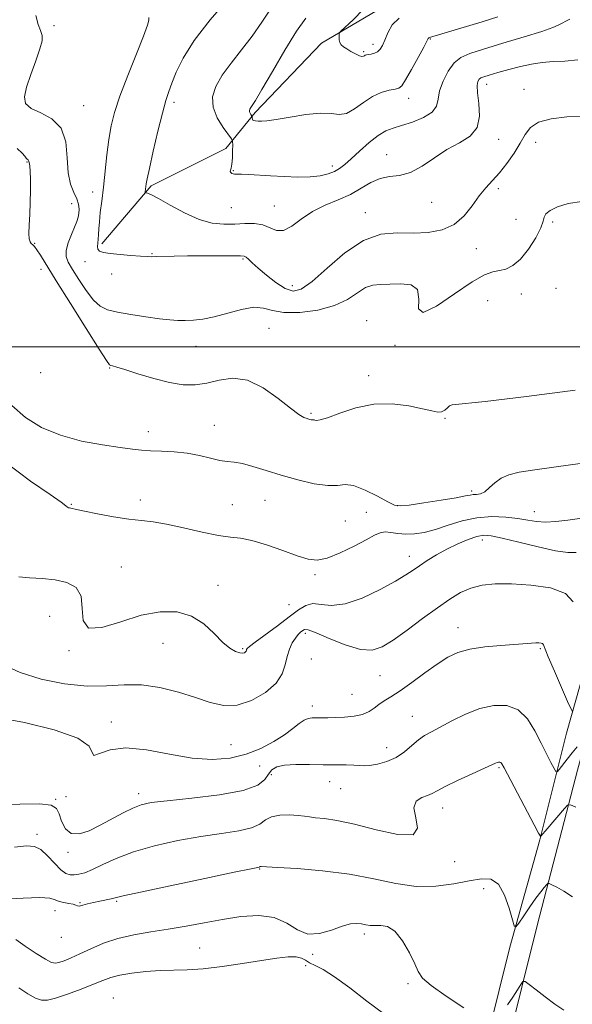
# Model space of a CAD drawing. Extents: x 2087300 to 2090200, y 327300 to 330200.
# Drawn here: x 2088002 to 2088152, y 328322 to 328589 of the extents above; entities that cross this region are included whole.
import ezdxf

# ---------------------------------------------------------------- set-up
doc = ezdxf.new("R2010")
doc.units = 0
doc.header["$MEASUREMENT"] = 0
for name, color, linetype, lineweight in [('32000', 7, 'Continuous', 0), ('DTM HARD BREAKLINE', 7, 'Continuous', 0), ('DTM SPOT ELEVATION', 2, 'Continuous', 13), ('INDEX CONTOUR', 41, 'Continuous', 13), ('INTERMEDIATE CONTOUR', 44, 'Continuous', 0)]:
    doc.layers.add(name, color=color, linetype=linetype, lineweight=lineweight)

msp = doc.modelspace()

# ---------------------------------------------------------------- linework, layer by layer
at = {"layer": '32000', "flags": 128}
msp.add_lwpolyline([(2090000, 328500), (2087500, 328500)], dxfattribs=at)
at = {"layer": 'DTM HARD BREAKLINE'}
for points in [[(2088066.11, 328088.93, 1275.84), (2088075.8, 328120.22, 1273.45), (2088089.23, 328163.12, 1268.79), (2088104.39, 328218, 1263.46), (2088118.4, 328268.43, 1259.44), (2088126.71, 328302.66, 1257.03), (2088135.27, 328337.3, 1254.39), (2088143.37, 328366.42, 1252.09), (2088150.66, 328395.27, 1248.75), (2088160.57, 328430.46, 1244.07), (2088167.34, 328458.09, 1241.42), (2088176.23, 328488.57, 1238.08), (2088186.5, 328515.31, 1235.44), (2088198.41, 328551.33, 1232.37), (2088211, 328576.21, 1230.47), (2088221.93, 328604.03, 1227.54), (2088235.83, 328631.21, 1224.72), (2088244.18, 328651.47, 1223.16)], [(2088013.06, 327868.77, 1286.66), (2088019.71, 327909.7, 1285.17), (2088029.49, 327950.67, 1283.7), (2088039.13, 327985.59, 1282.36), (2088051.76, 328028.12, 1280.22), (2088065.79, 328073.26, 1277.61), (2088074.47, 328098.81, 1275.81), (2088085.92, 328136.27, 1271.96), (2088095.79, 328166.35, 1269.27), (2088106.43, 328203.89, 1265.71), (2088122.08, 328262.31, 1260.83), (2088134.3, 328309.4, 1257.2), (2088142.74, 328343.55, 1255.04), (2088153.59, 328385.29, 1251.15), (2088167.71, 328436.88, 1244.93), (2088181.42, 328479.74, 1239.78), (2088195.38, 328516.46, 1236.24), (2088209.01, 328550.54, 1233.37), (2088221.43, 328577.97, 1230.62), (2088232.94, 328602.35, 1229)], [(2088024.57, 328527.91, 1233.71), (2088037.94, 328543.66, 1231.76), (2088058.24, 328553.73, 1230.7), (2088066.18, 328563.5, 1227.69), (2088084.21, 328582.27, 1226.25), (2088100.88, 328592.16, 1225.37)]]:
    msp.add_polyline3d(points, dxfattribs=at)
at = {"layer": 'DTM SPOT ELEVATION'}
for p in [(2088011.62, 328587.02, 1235.6), (2088098.15, 328581.99, 1225.5), (2088113.67, 328583.46, 1228.1), (2088095.58, 328580.03, 1225.8), (2088128.98, 328571.19, 1232.6), (2088139.14, 328569.81, 1233.1), (2088019.66, 328565.34, 1235.3), (2088044.16, 328566.28, 1231.6), (2088107.8, 328567.32, 1228.6), (2088132.24, 328556.25, 1232.6), (2088142.24, 328555.46, 1234.7), (2088101.81, 328552.05, 1231.3), (2088004.3, 328550.09, 1238.1), (2088087.07, 328549.06, 1229.5), (2088060.29, 328547.71, 1229.9), (2088022.1, 328541.95, 1234.5), (2088132.11, 328542.85, 1234.5), (2088016.39, 328538.79, 1236.8), (2088114.03, 328539.16, 1232.7), (2088059.72, 328537.75, 1230.9), (2088071.36, 328538.2, 1231.1), (2088096.07, 328536.37, 1233.4), (2088136.96, 328534.56, 1234.2), (2088146.93, 328533.86, 1236.4), (2088006.4, 328528.1, 1237.9), (2088038.16, 328525.24, 1233.9), (2088126.19, 328526.6, 1234.9), (2088020.03, 328523.1, 1234.5), (2088062.89, 328523.81, 1234.2), (2088008.07, 328520.98, 1238.7), (2088027.27, 328519.72, 1234.6), (2088076.23, 328516.59, 1233.3), (2088138.36, 328514.32, 1237.1), (2088147.81, 328515.85, 1237.6), (2088129.28, 328512.56, 1237.3), (2088096.43, 328507.07, 1237.4), (2088069.96, 328505, 1237.1), (2088050.17, 328500.11, 1236.8), (2088104.1, 328500.44, 1236.2), (2088007.98, 328492.97, 1238.1), (2088026.72, 328494.22, 1238.1), (2088096.97, 328492.16, 1237.6), (2088081.33, 328481.95, 1237.8), (2088117.69, 328480.62, 1238.1), (2088037.18, 328477.05, 1239.4), (2088055.1, 328478.69, 1239.2), (2088035.01, 328458.48, 1241.5), (2088068.89, 328458.36, 1240.9), (2088124.89, 328460.92, 1239.7), (2088016.31, 328457.29, 1241.9), (2088060.03, 328457.26, 1240.9), (2088104.87, 328456.98, 1239.9), (2088096.3, 328455.11, 1241.1), (2088141.88, 328455.34, 1241.2), (2088090.61, 328452.78, 1240.9), (2088127.82, 328447.61, 1244.6), (2088107.96, 328443.21, 1243.4), (2088029.85, 328440.34, 1243.1), (2088082.4, 328438.25, 1242.3), (2088056.09, 328435.33, 1243.5), (2088075.36, 328430.13, 1242.9), (2088010.47, 328426.95, 1245.1), (2088121.21, 328423.87, 1247.3), (2088079.8, 328422.34, 1246.4), (2088041.15, 328419.6, 1244.7), (2088143.54, 328418.23, 1248.2), (2088015.65, 328417.64, 1244.1), (2088062.76, 328418.17, 1243.8), (2088081.38, 328415.38, 1247.3), (2088100.06, 328410.84, 1246.9), (2088092.44, 328405.79, 1247.1), (2088081.66, 328402.62, 1247.5), (2088108.78, 328399.85, 1249.2), (2088027.19, 328398.31, 1247.5), (2088059.63, 328392.21, 1247.1), (2088101.89, 328391.33, 1249.3), (2088067.4, 328386.41, 1248.6), (2088070.6, 328384.03, 1250.5), (2088132.33, 328385.92, 1252.2), (2088086.35, 328382.13, 1250.7), (2088034.6, 328378.91, 1249.5), (2088089.38, 328380.25, 1250.8), (2088012.02, 328377.31, 1249.9), (2088014.89, 328378.07, 1248.4), (2088117.02, 328374.97, 1252.7), (2088007, 328367.9, 1251.6), (2088015.41, 328362.97, 1250.4), (2088120.28, 328360.45, 1252.3), (2088067.41, 328358.47, 1254.1), (2088128.18, 328353.17, 1254.8), (2088018.62, 328349.36, 1253.9), (2088028.65, 328349.75, 1254.2), (2088011.87, 328347.17, 1254.6), (2088095.8, 328340.89, 1256.4), (2088013.58, 328339.92, 1254.6), (2088051.11, 328337.07, 1257.1), (2088081.79, 328335.34, 1256.3), (2088079.91, 328332.28, 1258.5), (2088107.67, 328327.38, 1256.2), (2088027.68, 328323.47, 1259.2)]:
    msp.add_point(p, dxfattribs=at)
at = {"layer": 'INDEX CONTOUR'}
for points in [[(2088151.585, 328588.772, 1230), (2088148.391, 328587.155, 1230), (2088146.898, 328586.528, 1230), (2088143.965, 328585.516, 1230), (2088139.123, 328584.001, 1230), (2088133.386, 328582.268, 1230), (2088128.138, 328580.7, 1230), (2088124.431, 328579.538, 1230), (2088121.983, 328578.446, 1230), (2088120.179, 328576.944, 1230), (2088118.545, 328574.709, 1230), (2088117.154, 328572.042, 1230), (2088116.223, 328569.404, 1230), (2088115.814, 328567.155, 1230), (2088115.379, 328565.274, 1230), (2088114.221, 328563.643, 1230), (2088111.881, 328562.177, 1230), (2088108.862, 328560.92, 1230), (2088105.91, 328559.953, 1230), (2088103.573, 328559.27, 1230), (2088101.597, 328558.533, 1230), (2088099.535, 328557.324, 1230), (2088097.08, 328555.381, 1230), (2088094.5, 328553.077, 1230), (2088092.203, 328550.943, 1230), (2088090.473, 328549.388, 1230), (2088089.088, 328548.325, 1230), (2088087.703, 328547.548, 1230), (2088086.009, 328546.893, 1230), (2088083.846, 328546.381, 1230), (2088081.093, 328546.077, 1230), (2088077.712, 328546.019, 1230), (2088074.004, 328546.138, 1230), (2088070.355, 328546.338, 1230), (2088064.433, 328546.694, 1230), (2088062.462, 328546.791, 1230), (2088060.598, 328546.826, 1230), (2088060.205, 328546.878, 1230), (2088059.856, 328547.023, 1230), (2088059.572, 328547.248, 1230), (2088059.437, 328547.524, 1230), (2088059.501, 328547.866, 1230), (2088059.687, 328548.465, 1230), (2088059.885, 328549.557, 1230), (2088060.007, 328551.254, 1230), (2088060.061, 328553.158, 1230), (2088060.078, 328554.745, 1230), (2088060.041, 328555.686, 1230), (2088059.745, 328556.407, 1230), (2088057.5, 328559.493, 1230), (2088055.916, 328562.094, 1230), (2088054.798, 328564.948, 1230), (2088054.647, 328567.761, 1230), (2088055.481, 328570.6, 1230), (2088057.2, 328573.618, 1230), (2088059.658, 328576.932, 1230), (2088062.517, 328580.495, 1230), (2088065.393, 328584.222, 1230), (2088068.005, 328588.019, 1230), (2088070.49, 328591.762, 1230)], [(2088154.362, 328468.385, 1240), (2088147.861, 328467.487, 1240), (2088142.047, 328466.673, 1240), (2088137.833, 328466.013, 1240), (2088134.973, 328465.344, 1240), (2088132.927, 328464.443, 1240), (2088131.235, 328463.184, 1240), (2088129.762, 328461.83, 1240), (2088128.456, 328460.741, 1240), (2088127.275, 328460.176, 1240), (2088126.231, 328459.994, 1240), (2088125.347, 328459.951, 1240), (2088124.529, 328459.838, 1240), (2088123.205, 328459.573, 1240), (2088120.683, 328459.105, 1240), (2088116.601, 328458.424, 1240), (2088111.917, 328457.693, 1240), (2088107.918, 328457.109, 1240), (2088105.493, 328456.864, 1240), (2088103.938, 328457.11, 1240), (2088102.149, 328457.99, 1240), (2088099.337, 328459.518, 1240), (2088095.984, 328461.193, 1240), (2088092.885, 328462.383, 1240), (2088090.571, 328462.667, 1240), (2088088.512, 328462.457, 1240), (2088085.912, 328462.377, 1240), (2088082.212, 328462.903, 1240), (2088077.788, 328463.928, 1240), (2088073.252, 328465.201, 1240), (2088069.128, 328466.484, 1240), (2088065.588, 328467.599, 1240), (2088062.713, 328468.385, 1240), (2088060.501, 328468.754, 1240), (2088058.598, 328468.927, 1240), (2088056.563, 328469.201, 1240), (2088054.05, 328469.783, 1240), (2088051.072, 328470.517, 1240), (2088047.738, 328471.166, 1240), (2088044.195, 328471.545, 1240), (2088040.75, 328471.722, 1240), (2088037.754, 328471.824, 1240), (2088035.354, 328471.97, 1240), (2088032.906, 328472.234, 1240), (2088029.565, 328472.684, 1240), (2088024.767, 328473.394, 1240), (2088019.075, 328474.469, 1240), (2088013.33, 328476.028, 1240), (2088008.226, 328478.162, 1240), (2088003.859, 328480.868, 1240), (2088000.175, 328484.119, 1240)], [(2088153.488, 328391.587, 1250), (2088152.146, 328389.932, 1250), (2088150.782, 328388.199, 1250), (2088148.641, 328385.406, 1250), (2088148.118, 328384.795, 1250), (2088147.765, 328384.873, 1250), (2088147.28, 328385.707, 1250), (2088146.424, 328387.336, 1250), (2088145.219, 328389.675, 1250), (2088143.75, 328392.615, 1250), (2088142.063, 328395.958, 1250), (2088140.048, 328399.163, 1250), (2088137.556, 328401.601, 1250), (2088134.491, 328402.79, 1250), (2088130.967, 328402.824, 1250), (2088127.151, 328401.944, 1250), (2088123.237, 328400.413, 1250), (2088119.535, 328398.612, 1250), (2088113.976, 328395.691, 1250), (2088112.115, 328394.642, 1250), (2088110.453, 328393.458, 1250), (2088108.695, 328391.914, 1250), (2088106.721, 328390.22, 1250), (2088104.456, 328388.695, 1250), (2088101.901, 328387.593, 1250), (2088099.363, 328386.904, 1250), (2088097.222, 328386.555, 1250), (2088095.712, 328386.462, 1250), (2088094.468, 328386.52, 1250), (2088092.976, 328386.615, 1250), (2088090.824, 328386.661, 1250), (2088088.012, 328386.679, 1250), (2088084.643, 328386.718, 1250), (2088080.892, 328386.797, 1250), (2088077.215, 328386.813, 1250), (2088074.143, 328386.63, 1250), (2088072.054, 328386.139, 1250), (2088070.731, 328385.319, 1250), (2088069.813, 328384.175, 1250), (2088068.823, 328382.745, 1250), (2088066.862, 328381.202, 1250), (2088062.922, 328379.756, 1250), (2088056.484, 328378.574, 1250), (2088048.982, 328377.661, 1250), (2088042.339, 328376.976, 1250), (2088037.967, 328376.45, 1250), (2088035.233, 328375.871, 1250), (2088032.996, 328374.996, 1250), (2088030.345, 328373.66, 1250), (2088024.171, 328370.336, 1250), (2088021.166, 328368.86, 1250), (2088018.49, 328367.972, 1250), (2088016.31, 328368.076, 1250), (2088014.744, 328369.388, 1250), (2088013.685, 328371.399, 1250), (2088012.97, 328373.418, 1250), (2088012.306, 328374.887, 1250), (2088010.87, 328375.758, 1250), (2088007.71, 328376.119, 1250), (2088002.302, 328376.068, 1250), (2087995.83, 328375.759, 1250)]]:
    msp.add_polyline3d(points, dxfattribs=at)
at = {"layer": 'INTERMEDIATE CONTOUR'}
for points in [[(2088153.732, 328577.779, 1232), (2088150.202, 328577.436, 1232), (2088147.015, 328577.298, 1232), (2088144.049, 328577.046, 1232), (2088141.147, 328576.608, 1232), (2088138.155, 328575.979, 1232), (2088135.011, 328575.178, 1232), (2088132.041, 328574.345, 1232), (2088129.669, 328573.647, 1232), (2088128.192, 328573.194, 1232), (2088127.398, 328572.874, 1232), (2088126.949, 328572.518, 1232), (2088126.586, 328571.931, 1232), (2088126.375, 328570.819, 1232), (2088126.454, 328568.862, 1232), (2088126.838, 328565.915, 1232), (2088127.025, 328562.528, 1232), (2088126.382, 328559.427, 1232), (2088124.466, 328557.129, 1232), (2088121.579, 328555.315, 1232), (2088118.213, 328553.46, 1232), (2088114.789, 328551.218, 1232), (2088111.457, 328548.966, 1232), (2088108.295, 328547.259, 1232), (2088105.363, 328546.457, 1232), (2088102.633, 328546.127, 1232), (2088100.058, 328545.637, 1232), (2088097.563, 328544.521, 1232), (2088094.963, 328542.969, 1232), (2088092.047, 328541.335, 1232), (2088088.693, 328539.871, 1232), (2088085.141, 328538.415, 1232), (2088081.718, 328536.703, 1232), (2088078.694, 328534.623, 1232), (2088076.096, 328532.671, 1232), (2088073.89, 328531.49, 1232), (2088072.005, 328531.511, 1232), (2088068.289, 328533.092, 1232), (2088066.006, 328533.446, 1232), (2088063.421, 328533.424, 1232), (2088060.637, 328533.266, 1232), (2088057.718, 328533.223, 1232), (2088054.555, 328533.563, 1232), (2088051, 328534.558, 1232), (2088047.032, 328536.336, 1232), (2088043.154, 328538.425, 1232), (2088039.995, 328540.21, 1232), (2088038.02, 328541.226, 1232), (2088037.008, 328541.622, 1232), (2088036.379, 328541.726, 1232), (2088036.318, 328541.809, 1232), (2088036.337, 328542.02, 1232), (2088036.625, 328544.162, 1232), (2088036.881, 328545.548, 1232), (2088037.478, 328548.368, 1232), (2088038.515, 328553.001, 1232), (2088039.784, 328558.446, 1232), (2088040.999, 328563.356, 1232), (2088041.949, 328566.758, 1232), (2088042.756, 328569.164, 1232), (2088043.616, 328571.465, 1232), (2088044.769, 328574.414, 1232), (2088046.629, 328578.23, 1232), (2088049.648, 328583, 1232), (2088054.004, 328588.618, 1232), (2088058.774, 328594.209, 1232)], [(2088154.837, 328539.42, 1236), (2088151.125, 328538.809, 1236), (2088148.212, 328537.955, 1236), (2088146.189, 328536.981, 1236), (2088145.013, 328536.038, 1236), (2088144.549, 328535.186, 1236), (2088144.302, 328534.081, 1236), (2088143.685, 328532.283, 1236), (2088142.274, 328529.55, 1236), (2088140.291, 328526.447, 1236), (2088138.118, 328523.739, 1236), (2088136.069, 328522.009, 1236), (2088134.181, 328521.098, 1236), (2088132.423, 328520.667, 1236), (2088130.667, 328520.328, 1236), (2088128.406, 328519.51, 1236), (2088125.033, 328517.597, 1236), (2088120.3, 328514.351, 1236), (2088115.376, 328511.048, 1236), (2088111.783, 328509.338, 1236), (2088110.528, 328510.331, 1236), (2088110.548, 328512.936, 1236), (2088110.259, 328515.52, 1236), (2088108.485, 328516.823, 1236), (2088105.674, 328517.098, 1236), (2088102.682, 328516.973, 1236), (2088100.173, 328516.916, 1236), (2088098.063, 328516.725, 1236), (2088096.07, 328516.041, 1236), (2088093.91, 328514.641, 1236), (2088091.238, 328512.857, 1236), (2088087.701, 328511.16, 1236), (2088083.153, 328509.95, 1236), (2088078.281, 328509.325, 1236), (2088073.985, 328509.313, 1236), (2088070.878, 328509.846, 1236), (2088068.43, 328510.49, 1236), (2088065.829, 328510.716, 1236), (2088062.487, 328510.164, 1236), (2088058.723, 328509.143, 1236), (2088055.078, 328508.131, 1236), (2088051.983, 328507.502, 1236), (2088049.412, 328507.217, 1236), (2088047.226, 328507.135, 1236), (2088045.234, 328507.149, 1236), (2088043.045, 328507.281, 1236), (2088040.213, 328507.588, 1236), (2088036.494, 328508.099, 1236), (2088032.442, 328508.737, 1236), (2088028.81, 328509.398, 1236), (2088026.143, 328510.059, 1236), (2088024.154, 328511.027, 1236), (2088022.345, 328512.688, 1236), (2088020.358, 328515.255, 1236), (2088018.357, 328518.234, 1236), (2088016.645, 328520.957, 1236), (2088015.474, 328522.951, 1236), (2088014.896, 328524.517, 1236), (2088014.914, 328526.15, 1236), (2088015.478, 328528.198, 1236), (2088016.339, 328530.422, 1236), (2088017.192, 328532.435, 1236), (2088017.796, 328533.955, 1236), (2088018.158, 328535.123, 1236), (2088018.344, 328536.186, 1236), (2088018.393, 328537.351, 1236), (2088018.238, 328538.668, 1236), (2088017.783, 328540.145, 1236), (2088016.999, 328541.849, 1236), (2088016.131, 328544.064, 1236), (2088015.487, 328547.131, 1236), (2088015.217, 328551.185, 1236), (2088014.799, 328555.539, 1236), (2088013.552, 328559.303, 1236), (2088011.067, 328561.825, 1236), (2088008.028, 328563.417, 1236), (2088005.393, 328564.632, 1236), (2088003.922, 328565.978, 1236), (2088003.578, 328567.79, 1236), (2088004.125, 328570.359, 1236), (2088005.294, 328573.8, 1236), (2088006.672, 328577.519, 1236), (2088007.809, 328580.749, 1236), (2088008.356, 328582.94, 1236), (2088008.361, 328584.42, 1236), (2088007.97, 328585.729, 1236), (2088007.339, 328587.387, 1236), (2088006.674, 328589.784, 1236)], [(2088155, 328562.541, 1234), (2088150.688, 328562.324, 1234), (2088146.481, 328561.825, 1234), (2088143.048, 328560.906, 1234), (2088140.836, 328559.466, 1234), (2088139.41, 328557.533, 1234), (2088138.109, 328555.168, 1234), (2088136.427, 328552.472, 1234), (2088134.453, 328549.708, 1234), (2088132.429, 328547.176, 1234), (2088130.538, 328545.061, 1234), (2088128.743, 328543.098, 1234), (2088126.952, 328540.902, 1234), (2088125.052, 328538.243, 1234), (2088122.863, 328535.493, 1234), (2088120.185, 328533.177, 1234), (2088116.886, 328531.699, 1234), (2088113.093, 328530.977, 1234), (2088108.998, 328530.808, 1234), (2088104.745, 328530.888, 1234), (2088100.296, 328530.507, 1234), (2088095.556, 328528.858, 1234), (2088090.547, 328525.483, 1234), (2088085.724, 328521.334, 1234), (2088081.653, 328517.715, 1234), (2088078.7, 328515.661, 1234), (2088076.455, 328515.135, 1234), (2088074.306, 328515.832, 1234), (2088071.815, 328517.414, 1234), (2088069.235, 328519.415, 1234), (2088066.988, 328521.336, 1234), (2088065.395, 328522.776, 1234), (2088064.367, 328523.733, 1234), (2088063.716, 328524.302, 1234), (2088063.177, 328524.583, 1234), (2088062.186, 328524.677, 1234), (2088052.157, 328524.704, 1234), (2088047.814, 328524.68, 1234), (2088044.248, 328524.612, 1234), (2088039.551, 328524.451, 1234), (2088038.15, 328524.427, 1234), (2088036.844, 328524.463, 1234), (2088035.074, 328524.57, 1234), (2088032.486, 328524.751, 1234), (2088029.536, 328524.988, 1234), (2088026.884, 328525.26, 1234), (2088025.047, 328525.56, 1234), (2088023.975, 328525.937, 1234), (2088023.478, 328526.458, 1234), (2088023.367, 328527.175, 1234), (2088023.473, 328528.08, 1234), (2088023.629, 328529.155, 1234), (2088023.714, 328530.406, 1234), (2088023.776, 328531.945, 1234), (2088023.908, 328533.907, 1234), (2088024.178, 328536.417, 1234), (2088024.56, 328539.52, 1234), (2088025, 328543.248, 1234), (2088025.938, 328552.039, 1234), (2088026.458, 328556.241, 1234), (2088027.075, 328559.89, 1234), (2088028.002, 328563.54, 1234), (2088029.491, 328567.949, 1234), (2088031.648, 328573.541, 1234), (2088033.999, 328579.391, 1234), (2088035.921, 328584.237, 1234), (2088036.956, 328587.156, 1234), (2088037.301, 328588.581, 1234), (2088037.318, 328589.281, 1234)], [(2088131.986, 328589.456, 1228), (2088127.732, 328588.11, 1228), (2088113.452, 328583.807, 1228), (2088113.27, 328583.729, 1228), (2088113.136, 328583.561, 1228), (2088112.772, 328582.89, 1228), (2088111.904, 328581.259, 1228), (2088110.386, 328578.434, 1228), (2088108.585, 328575.143, 1228), (2088106.997, 328572.347, 1228), (2088105.958, 328570.762, 1228), (2088105.157, 328570.109, 1228), (2088104.122, 328569.862, 1228), (2088102.495, 328569.551, 1228), (2088100.381, 328568.936, 1228), (2088097.998, 328567.834, 1228), (2088095.55, 328566.195, 1228), (2088093.172, 328564.479, 1228), (2088090.984, 328563.281, 1228), (2088088.998, 328562.995, 1228), (2088086.803, 328563.222, 1228), (2088083.879, 328563.366, 1228), (2088079.945, 328562.985, 1228), (2088075.656, 328562.284, 1228), (2088071.905, 328561.616, 1228), (2088069.37, 328561.259, 1228), (2088067.855, 328561.16, 1228), (2088066.953, 328561.185, 1228), (2088066.316, 328561.231, 1228), (2088065.862, 328561.312, 1228), (2088065.571, 328561.471, 1228), (2088065.421, 328561.736, 1228), (2088065.367, 328562.038, 1228), (2088065.356, 328562.442, 1228), (2088065.316, 328562.547, 1228), (2088065.015, 328562.962, 1228), (2088064.803, 328563.311, 1228), (2088064.653, 328563.694, 1228), (2088064.632, 328564.072, 1228), (2088064.744, 328564.453, 1228), (2088064.975, 328564.858, 1228), (2088065.377, 328565.431, 1228), (2088066.268, 328566.805, 1228), (2088068.03, 328569.739, 1228), (2088070.864, 328574.621, 1228), (2088074.237, 328580.373, 1228), (2088077.431, 328585.549, 1228), (2088079.932, 328589.086, 1228)], [(2088105.263, 328589.118, 1226), (2088103.365, 328587.252, 1226), (2088102.149, 328585.119, 1226), (2088101.346, 328583.144, 1226), (2088100.71, 328581.661, 1226), (2088100.1, 328580.645, 1226), (2088099.401, 328579.982, 1226), (2088098.548, 328579.565, 1226), (2088097.654, 328579.322, 1226), (2088096.366, 328579.102, 1226), (2088096.036, 328579.024, 1226), (2088095.8, 328578.921, 1226), (2088095.552, 328578.787, 1226), (2088095.156, 328578.736, 1226), (2088094.469, 328578.91, 1226), (2088093.414, 328579.401, 1226), (2088092.178, 328580.081, 1226), (2088091.014, 328580.772, 1226), (2088090.125, 328581.345, 1226), (2088089.518, 328581.87, 1226), (2088089.15, 328582.469, 1226), (2088088.973, 328583.213, 1226), (2088088.923, 328583.979, 1226), (2088088.931, 328584.596, 1226), (2088089.003, 328584.994, 1226), (2088089.44, 328585.522, 1226), (2088092.753, 328588.665, 1226), (2088095.496, 328591.476, 1226)], [(2088152.953, 328488.281, 1238), (2088139.817, 328486.552, 1238), (2088128.551, 328485.207, 1238), (2088119.594, 328484.274, 1238), (2088118.881, 328484.017, 1238), (2088118.333, 328483.479, 1238), (2088117.624, 328482.832, 1238), (2088116.764, 328482.366, 1238), (2088115.697, 328482.305, 1238), (2088114.1, 328482.624, 1238), (2088111.584, 328483.237, 1238), (2088107.9, 328483.998, 1238), (2088103.36, 328484.542, 1238), (2088098.416, 328484.444, 1238), (2088093.524, 328483.456, 1238), (2088089.162, 328482.026, 1238), (2088085.811, 328480.776, 1238), (2088083.797, 328480.173, 1238), (2088082.816, 328480.068, 1238), (2088082.408, 328480.156, 1238), (2088082.178, 328480.192, 1238), (2088081.984, 328480.177, 1238), (2088081.747, 328480.171, 1238), (2088081.398, 328480.223, 1238), (2088080.912, 328480.346, 1238), (2088080.27, 328480.544, 1238), (2088079.401, 328480.884, 1238), (2088078.009, 328481.689, 1238), (2088075.742, 328483.348, 1238), (2088072.391, 328486.014, 1238), (2088068.337, 328488.895, 1238), (2088064.097, 328490.964, 1238), (2088060.105, 328491.493, 1238), (2088056.429, 328490.956, 1238), (2088053.051, 328490.132, 1238), (2088049.894, 328489.671, 1238), (2088046.655, 328489.726, 1238), (2088042.976, 328490.323, 1238), (2088038.688, 328491.426, 1238), (2088034.381, 328492.726, 1238), (2088030.834, 328493.852, 1238), (2088028.621, 328494.52, 1238), (2088027.496, 328494.816, 1238), (2088027, 328494.915, 1238), (2088026.646, 328495.125, 1238), (2088025.808, 328496.292, 1238), (2088023.823, 328499.395, 1238), (2088020.321, 328504.962, 1238), (2088016.096, 328511.716, 1238), (2088012.233, 328517.928, 1238), (2088007.951, 328524.865, 1238), (2088006.981, 328526.337, 1238), (2088006.315, 328527.169, 1238), (2088005.824, 328527.645, 1238), (2088005.437, 328527.992, 1238), (2088005.104, 328528.443, 1238), (2088004.86, 328529.264, 1238), (2088004.762, 328530.727, 1238), (2088004.839, 328533.011, 1238), (2088005.014, 328535.919, 1238), (2088005.181, 328539.159, 1238), (2088005.258, 328542.431, 1238), (2088005.248, 328545.38, 1238), (2088005.177, 328547.64, 1238), (2088005.072, 328548.968, 1238), (2088004.962, 328549.597, 1238), (2088004.876, 328549.885, 1238), (2088004.796, 328550.348, 1238), (2088004.721, 328550.533, 1238), (2088004.57, 328550.672, 1238), (2088004.347, 328550.844, 1238), (2088004.063, 328551.152, 1238), (2088003.682, 328551.691, 1238), (2088002.971, 328552.532, 1238), (2088001.651, 328553.736, 1238)], [(2088158.023, 328454.005, 1242), (2088150.972, 328452.998, 1242), (2088147.788, 328452.641, 1242), (2088144.973, 328452.512, 1242), (2088142.54, 328452.668, 1242), (2088140.173, 328453.025, 1242), (2088137.471, 328453.464, 1242), (2088134.146, 328453.852, 1242), (2088130.347, 328453.995, 1242), (2088126.333, 328453.687, 1242), (2088122.345, 328452.815, 1242), (2088118.545, 328451.638, 1242), (2088115.076, 328450.506, 1242), (2088112.04, 328449.708, 1242), (2088109.386, 328449.282, 1242), (2088107.021, 328449.206, 1242), (2088104.878, 328449.419, 1242), (2088102.988, 328449.714, 1242), (2088101.403, 328449.85, 1242), (2088100.079, 328449.614, 1242), (2088098.571, 328448.912, 1242), (2088096.333, 328447.682, 1242), (2088093.041, 328445.956, 1242), (2088089.249, 328444.147, 1242), (2088085.731, 328442.764, 1242), (2088083.003, 328442.207, 1242), (2088080.553, 328442.453, 1242), (2088077.609, 328443.37, 1242), (2088073.667, 328444.777, 1242), (2088069.287, 328446.297, 1242), (2088065.294, 328447.501, 1242), (2088062.23, 328448.108, 1242), (2088059.494, 328448.416, 1242), (2088056.201, 328448.872, 1242), (2088051.764, 328449.788, 1242), (2088046.781, 328450.929, 1242), (2088042.147, 328451.927, 1242), (2088038.483, 328452.524, 1242), (2088035.313, 328452.889, 1242), (2088031.885, 328453.303, 1242), (2088027.72, 328453.963, 1242), (2088023.425, 328454.745, 1242), (2088019.88, 328455.444, 1242), (2088017.727, 328455.901, 1242), (2088016.186, 328456.263, 1242), (2088015.829, 328456.324, 1242), (2088015.51, 328456.397, 1242), (2088015.23, 328456.547, 1242), (2088014.837, 328456.909, 1242), (2088013.584, 328457.897, 1242), (2088010.571, 328459.993, 1242), (2088005.257, 328463.58, 1242), (2087998.529, 328468.629, 1242)], [(2088153.237, 328444.227, 1244), (2088151.024, 328444.259, 1244), (2088147.696, 328444.731, 1244), (2088142.956, 328445.753, 1244), (2088137.707, 328447.026, 1244), (2088133.156, 328448.148, 1244), (2088130.159, 328448.793, 1244), (2088128.181, 328448.918, 1244), (2088126.34, 328448.557, 1244), (2088123.949, 328447.753, 1244), (2088121.122, 328446.595, 1244), (2088118.17, 328445.186, 1244), (2088115.37, 328443.634, 1244), (2088112.862, 328442.08, 1244), (2088110.748, 328440.668, 1244), (2088109.002, 328439.462, 1244), (2088107.059, 328438.191, 1244), (2088104.225, 328436.5, 1244), (2088100.069, 328434.217, 1244), (2088095.229, 328431.903, 1244), (2088090.606, 328430.299, 1244), (2088086.908, 328429.897, 1244), (2088084.07, 328430.186, 1244), (2088081.828, 328430.402, 1244), (2088079.9, 328429.927, 1244), (2088077.895, 328428.701, 1244), (2088075.402, 328426.812, 1244), (2088072.203, 328424.414, 1244), (2088066.144, 328419.943, 1244), (2088064.604, 328418.76, 1244), (2088063.993, 328418.214, 1244), (2088063.858, 328417.977, 1244), (2088063.813, 328417.773, 1244), (2088063.739, 328417.553, 1244), (2088063.587, 328417.321, 1244), (2088063.299, 328417.099, 1244), (2088062.799, 328416.969, 1244), (2088062.003, 328417.034, 1244), (2088060.843, 328417.408, 1244), (2088059.302, 328418.288, 1244), (2088057.378, 328419.887, 1244), (2088055.054, 328422.268, 1244), (2088052.266, 328424.885, 1244), (2088048.937, 328427.044, 1244), (2088045.002, 328428.175, 1244), (2088040.454, 328428.216, 1244), (2088035.293, 328427.23, 1244), (2088029.7, 328425.468, 1244), (2088024.56, 328423.922, 1244), (2088020.936, 328423.771, 1244), (2088019.49, 328425.786, 1244), (2088019.292, 328429.096, 1244), (2088019.011, 328432.425, 1244), (2088017.597, 328434.757, 1244), (2088015.123, 328436.131, 1244), (2088011.937, 328436.851, 1244), (2088008.407, 328437.202, 1244), (2088004.957, 328437.404, 1244), (2088002.029, 328437.657, 1244)], [(2088152.477, 328430.856, 1246), (2088150.385, 328433.156, 1246), (2088146.283, 328434.648, 1246), (2088140.987, 328435.447, 1246), (2088135.678, 328435.757, 1246), (2088131.282, 328435.738, 1246), (2088127.733, 328435.377, 1246), (2088124.716, 328434.617, 1246), (2088121.912, 328433.399, 1246), (2088118.988, 328431.648, 1246), (2088115.61, 328429.289, 1246), (2088111.599, 328426.345, 1246), (2088107.403, 328423.248, 1246), (2088103.627, 328420.529, 1246), (2088100.649, 328418.647, 1246), (2088097.944, 328417.766, 1246), (2088094.761, 328417.978, 1246), (2088090.639, 328419.24, 1246), (2088086.282, 328420.982, 1246), (2088082.685, 328422.5, 1246), (2088080.571, 328423.254, 1246), (2088079.577, 328423.356, 1246), (2088079.067, 328423.086, 1246), (2088078.517, 328422.654, 1246), (2088077.845, 328422.018, 1246), (2088077.078, 328421.073, 1246), (2088076.258, 328419.739, 1246), (2088075.476, 328418.045, 1246), (2088074.839, 328416.048, 1246), (2088074.34, 328413.806, 1246), (2088073.532, 328411.38, 1246), (2088071.855, 328408.829, 1246), (2088068.945, 328406.283, 1246), (2088065.224, 328404.137, 1246), (2088061.309, 328402.857, 1246), (2088057.647, 328402.761, 1246), (2088054.01, 328403.588, 1246), (2088049.996, 328404.939, 1246), (2088045.342, 328406.418, 1246), (2088040.316, 328407.685, 1246), (2088035.322, 328408.411, 1246), (2088030.617, 328408.415, 1246), (2088025.86, 328408.108, 1246), (2088020.571, 328408.051, 1246), (2088014.478, 328408.683, 1246), (2088008.167, 328409.963, 1246), (2088002.439, 328411.732, 1246), (2087997.922, 328413.803, 1246)], [(2088152.286, 328401.145, 1248), (2088151.87, 328401.81, 1248), (2088150.934, 328403.895, 1248), (2088149.28, 328407.66, 1248), (2088147.339, 328412.122, 1248), (2088145.699, 328415.985, 1248), (2088144.399, 328419.272, 1248), (2088144.161, 328419.587, 1248), (2088143.768, 328419.721, 1248), (2088143.149, 328419.781, 1248), (2088142.288, 328419.774, 1248), (2088141.118, 328419.706, 1248), (2088132.8, 328419.091, 1248), (2088128.461, 328418.671, 1248), (2088124.4, 328418.05, 1248), (2088121.179, 328417.151, 1248), (2088118.438, 328415.852, 1248), (2088115.592, 328414.019, 1248), (2088112.236, 328411.622, 1248), (2088108.701, 328409.043, 1248), (2088105.499, 328406.767, 1248), (2088103.021, 328405.148, 1248), (2088101.167, 328404.017, 1248), (2088099.718, 328403.073, 1248), (2088098.442, 328402.088, 1248), (2088097.071, 328401.139, 1248), (2088095.324, 328400.37, 1248), (2088093.032, 328399.893, 1248), (2088090.456, 328399.649, 1248), (2088087.969, 328399.538, 1248), (2088085.869, 328399.479, 1248), (2088084.161, 328399.451, 1248), (2088081.635, 328399.434, 1248), (2088080.588, 328399.272, 1248), (2088079.473, 328398.793, 1248), (2088078.13, 328397.869, 1248), (2088076.403, 328396.537, 1248), (2088074.137, 328394.876, 1248), (2088071.221, 328392.998, 1248), (2088067.726, 328391.138, 1248), (2088063.765, 328389.567, 1248), (2088059.409, 328388.523, 1248), (2088054.555, 328388.138, 1248), (2088049.052, 328388.513, 1248), (2088042.901, 328389.606, 1248), (2088036.683, 328390.805, 1248), (2088031.128, 328391.355, 1248), (2088026.842, 328390.787, 1248), (2088023.94, 328389.774, 1248), (2088022.416, 328389.276, 1248), (2088021.969, 328390.011, 1248), (2088021.106, 328391.731, 1248), (2088018.039, 328393.95, 1248), (2088011.66, 328396.207, 1248), (2088003.6, 328398.177, 1248), (2087996.172, 328399.562, 1248)], [(2088153.154, 328375.193, 1252), (2088151.75, 328375.831, 1252), (2088150.952, 328375.741, 1252), (2088150.073, 328374.846, 1252), (2088145.363, 328369.379, 1252), (2088143.697, 328367.369, 1252), (2088143.542, 328367.367, 1252), (2088143.069, 328368.155, 1252), (2088141.871, 328370.408, 1252), (2088133.7, 328385.914, 1252), (2088133.092, 328387.009, 1252), (2088132.805, 328387.346, 1252), (2088132.526, 328387.454, 1252), (2088132.206, 328387.457, 1252), (2088131.859, 328387.377, 1252), (2088131.411, 328387.196, 1252), (2088128.381, 328385.802, 1252), (2088125.012, 328384.27, 1252), (2088121.101, 328382.47, 1252), (2088117.692, 328380.828, 1252), (2088115.536, 328379.673, 1252), (2088114.203, 328378.916, 1252), (2088112.971, 328378.37, 1252), (2088111.361, 328377.805, 1252), (2088109.866, 328376.843, 1252), (2088109.225, 328375.068, 1252), (2088109.777, 328372.322, 1252), (2088110.256, 328369.493, 1252), (2088108.999, 328367.728, 1252), (2088104.893, 328367.819, 1252), (2088099.039, 328369.13, 1252), (2088093.086, 328370.666, 1252), (2088088.368, 328371.648, 1252), (2088084.949, 328372.128, 1252), (2088082.571, 328372.371, 1252), (2088080.933, 328372.59, 1252), (2088079.54, 328372.811, 1252), (2088077.849, 328373.007, 1252), (2088075.505, 328373.132, 1252), (2088072.897, 328373.055, 1252), (2088070.6, 328372.624, 1252), (2088068.962, 328371.76, 1252), (2088067.43, 328370.666, 1252), (2088065.221, 328369.622, 1252), (2088061.73, 328368.818, 1252), (2088057.045, 328368.113, 1252), (2088051.428, 328367.29, 1252), (2088045.2, 328366.173, 1252), (2088038.918, 328364.77, 1252), (2088033.193, 328363.134, 1252), (2088028.512, 328361.355, 1252), (2088024.847, 328359.656, 1252), (2088022.042, 328358.294, 1252), (2088019.937, 328357.454, 1252), (2088018.349, 328357.042, 1252), (2088017.093, 328356.891, 1252), (2088015.98, 328356.906, 1252), (2088014.83, 328357.283, 1252), (2088013.462, 328358.281, 1252), (2088011.761, 328360.021, 1252), (2088009.876, 328362.036, 1252), (2088008.025, 328363.716, 1252), (2088006.28, 328364.588, 1252), (2088004.134, 328364.735, 1252), (2088000.937, 328364.38, 1252)], [(2088152.24, 328350.895, 1254), (2088149.869, 328352.433, 1254), (2088147.972, 328353.515, 1254), (2088146.647, 328354.202, 1254), (2088145.922, 328354.54, 1254), (2088145.546, 328354.538, 1254), (2088145.194, 328354.193, 1254), (2088144.593, 328353.484, 1254), (2088143.659, 328352.316, 1254), (2088142.355, 328350.566, 1254), (2088140.715, 328348.236, 1254), (2088139.039, 328345.787, 1254), (2088137.696, 328343.8, 1254), (2088136.931, 328342.792, 1254), (2088136.486, 328343.029, 1254), (2088135.98, 328344.712, 1254), (2088135.102, 328347.817, 1254), (2088133.816, 328351.414, 1254), (2088132.159, 328354.343, 1254), (2088130.124, 328355.733, 1254), (2088127.55, 328355.848, 1254), (2088124.234, 328355.237, 1254), (2088120.048, 328354.421, 1254), (2088115.174, 328353.807, 1254), (2088109.87, 328353.77, 1254), (2088104.31, 328354.545, 1254), (2088098.343, 328355.805, 1254), (2088091.733, 328357.084, 1254), (2088084.488, 328358.008, 1254), (2088077.579, 328358.582, 1254), (2088072.22, 328358.907, 1254), (2088067.795, 328359.168, 1254), (2088067.671, 328359.164, 1254), (2088067.562, 328359.144, 1254), (2088067.484, 328359.103, 1254), (2088067.411, 328359.051, 1254), (2088067.306, 328359.001, 1254), (2088066.912, 328358.915, 1254), (2088065.099, 328358.548, 1254), (2088060.517, 328357.604, 1254), (2088052.495, 328355.93, 1254), (2088043.092, 328353.948, 1254), (2088035.044, 328352.221, 1254), (2088030.375, 328351.171, 1254), (2088027.113, 328350.377, 1254), (2088024.024, 328349.78, 1254), (2088022.284, 328349.403, 1254), (2088020.728, 328348.987, 1254), (2088019.455, 328348.625, 1254), (2088018.537, 328348.43, 1254), (2088017.976, 328348.477, 1254), (2088017.511, 328348.685, 1254), (2088016.816, 328348.938, 1254), (2088015.67, 328349.151, 1254), (2088014.292, 328349.371, 1254), (2088013.009, 328349.679, 1254), (2088011.953, 328350.109, 1254), (2088010.474, 328350.521, 1254), (2088007.726, 328350.726, 1254), (2088003.23, 328350.601, 1254), (2087997.959, 328350.278, 1254)], [(2088122.77, 328320.823, 1256), (2088117.992, 328323.972, 1256), (2088113.921, 328326.857, 1256), (2088111.588, 328328.923, 1256), (2088110.433, 328330.651, 1256), (2088109.502, 328332.782, 1256), (2088108.046, 328335.785, 1256), (2088106.139, 328339.031, 1256), (2088104.062, 328341.617, 1256), (2088102.06, 328342.891, 1256), (2088100.238, 328343.201, 1256), (2088098.665, 328343.142, 1256), (2088097.37, 328343.197, 1256), (2088096.227, 328343.381, 1256), (2088095.069, 328343.592, 1256), (2088093.727, 328343.716, 1256), (2088092.022, 328343.58, 1256), (2088089.77, 328342.998, 1256), (2088086.886, 328341.935, 1256), (2088083.665, 328340.974, 1256), (2088080.498, 328340.847, 1256), (2088077.634, 328342.013, 1256), (2088074.743, 328343.82, 1256), (2088071.357, 328345.342, 1256), (2088067.145, 328345.87, 1256), (2088062.334, 328345.558, 1256), (2088057.291, 328344.785, 1256), (2088052.316, 328343.874, 1256), (2088047.44, 328342.959, 1256), (2088042.625, 328342.121, 1256), (2088037.861, 328341.398, 1256), (2088033.256, 328340.641, 1256), (2088028.944, 328339.658, 1256), (2088025.044, 328338.33, 1256), (2088021.605, 328336.843, 1256), (2088018.659, 328335.456, 1256), (2088016.232, 328334.38, 1256), (2088014.328, 328333.623, 1256), (2088012.943, 328333.145, 1256), (2088011.98, 328332.941, 1256), (2088010.964, 328333.171, 1256), (2088009.328, 328334.032, 1256), (2088006.735, 328335.61, 1256), (2088003.763, 328337.554, 1256), (2088001.224, 328339.401, 1256)], [(2088100.975, 328319.313, 1258), (2088096.505, 328322.66, 1258), (2088091.863, 328326.235, 1258), (2088087.729, 328329.278, 1258), (2088084.627, 328331.231, 1258), (2088082.458, 328332.343, 1258), (2088080.964, 328333.062, 1258), (2088079.864, 328333.739, 1258), (2088078.782, 328334.324, 1258), (2088077.32, 328334.665, 1258), (2088075.124, 328334.647, 1258), (2088072.025, 328334.295, 1258), (2088067.898, 328333.669, 1258), (2088062.766, 328332.853, 1258), (2088057.233, 328332.029, 1258), (2088052.051, 328331.403, 1258), (2088047.756, 328331.112, 1258), (2088040.432, 328330.923, 1258), (2088036.552, 328330.656, 1258), (2088032.731, 328330.226, 1258), (2088029.454, 328329.685, 1258), (2088027.004, 328329.059, 1258), (2088024.872, 328328.275, 1258), (2088022.345, 328327.238, 1258), (2088018.964, 328325.922, 1258), (2088015.264, 328324.561, 1258), (2088012.032, 328323.466, 1258), (2088009.817, 328322.894, 1258), (2088008.22, 328322.901, 1258), (2088006.603, 328323.497, 1258), (2088004.495, 328324.658, 1258), (2088002.065, 328326.226, 1258)], [(2088149.952, 328320.178, 1256), (2088147.516, 328321.854, 1256), (2088144.87, 328323.803, 1256), (2088142.384, 328325.709, 1256), (2088140.473, 328327.204, 1256), (2088139.402, 328327.983, 1256), (2088138.832, 328327.98, 1256), (2088138.276, 328327.196, 1256), (2088137.351, 328325.683, 1256), (2088136.093, 328323.718, 1256), (2088134.649, 328321.634, 1256)]]:
    msp.add_polyline3d(points, dxfattribs=at)

doc.saveas('drawing.dxf')
